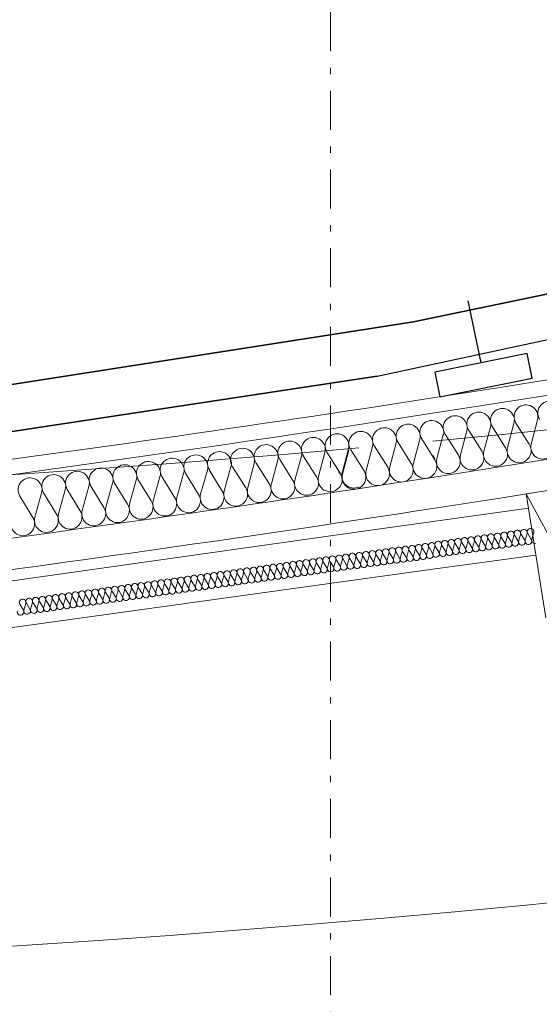
# Model space of a CAD drawing. Extents: x -23970 to 31145, y -1203 to 5494.
# Drawn here: x 23175 to 23341, y 624 to 938 of the extents above; entities that cross this region are included whole.
import ezdxf

# ---------------------------------------------------------------- set-up
doc = ezdxf.new("R2010")
doc.units = 0
doc.header["$LTSCALE"] = 100
doc.header["$MEASUREMENT"] = 0
doc.linetypes.add('PUNKTOWA2', pattern=[0.249721, 0.088194, -0.052917, 0.020416, -0.052917, 0.035278, 0])
for name, color, linetype, lineweight in [('_Kolektory zasilanie', 90, 'Continuous', 30), ('Kolektory powrót', 42, 'Continuous', 35), ('Kolektory zasilanie', 90, 'Continuous', 35), ('Podkład', 251, 'Continuous', 5)]:
    doc.layers.add(name, color=color, linetype=linetype, lineweight=lineweight)
doc.linetypes.add('HYDROIZOLACJA  1_100', pattern='A,0,[1,przekrój podkład 11.Shx,S=0.003968,R=0,X=0,Y=0],-0.5,0', length=0.5)

msp = doc.modelspace()

# ---------------------------------------------------------------- linework, layer by layer
at = {"color": 7}
msp.add_line((23322.53, 828.75), (23318.41, 848.5), dxfattribs=at)
msp.add_lwpolyline([(23309.41, 817.95), (23338.82, 823.88), (23337.24, 831.72), (23307.83, 825.79)], close=True, dxfattribs=at)
at = {"layer": '_Kolektory zasilanie'}
msp.add_line((23289.39, 824.5), (24016.28, 980.7), dxfattribs=at)
at = {"layer": 'Kolektory powrót'}
for p, q in [((23301.02, 841.84), (24030.48, 994.06)), ((23099.28, 810.4), (23301.02, 841.84))]:
    msp.add_line(p, q, dxfattribs=at)
at = {"layer": 'Kolektory zasilanie'}
msp.add_line((23080.35, 792.81), (23289.39, 824.5), dxfattribs=at)
at = {"layer": 'Podkład', "color": 252, "linetype": 'PUNKTOWA2'}
msp.add_line((23274.53, 1012.14), (23274.53, -532.69), dxfattribs=at)
at = {"layer": 'Podkład', "color": 252, "linetype": 'Continuous'}
for p, q in [((23340.56, 810.54), (23338.53, 802.87)), ((23317.97, 807.08), (23315.94, 799.41)), ((23322.84, 800.47), (23318.6, 807.18)), ((23325.5, 808.23), (23323.47, 800.57)), ((23330.37, 801.62), (23326.13, 808.33)), ((23333.03, 809.39), (23331, 801.72)), ((23337.9, 802.78), (23333.66, 809.48)), ((23302.98, 804.39), (23300.95, 796.73)), ((23307.84, 797.78), (23303.61, 804.49)), ((23310.44, 805.93), (23308.41, 798.26)), ((23315.3, 799.31), (23311.07, 806.02)), ((23277.65, 793.55), (23273.41, 800.25)), ((23280.31, 801.31), (23278.28, 793.64)), ((23280.38, 800.93), (23278.35, 793.26)), ((23285.25, 794.32), (23281.02, 801.03)), ((23287.91, 802.09), (23285.88, 794.42)), ((23292.78, 795.48), (23288.55, 802.18)), ((23295.45, 803.24), (23293.41, 795.57)), ((23300.31, 796.63), (23296.08, 803.34)), ((23257.72, 797.85), (23255.69, 790.18)), ((23262.59, 791.24), (23258.35, 797.95)), ((23265.25, 799), (23263.22, 791.33)), ((23270.12, 792.39), (23265.88, 799.1)), ((23272.78, 800.16), (23270.75, 792.49)), ((23307.77, 798.16), (23307.13, 799.18)), ((23235.29, 794.53), (23233.15, 786.89)), ((23240.06, 787.85), (23235.92, 794.61)), ((23242.83, 795.57), (23240.69, 787.93)), ((23247.52, 788.93), (23243.29, 795.64)), ((23250.19, 796.7), (23248.16, 789.03)), ((23255.05, 790.08), (23250.82, 796.79)), ((23277.72, 793.17), (23277.07, 794.19)), ((23212.65, 791.39), (23210.51, 783.75)), ((23217.42, 784.71), (23213.28, 791.48)), ((23220.19, 792.43), (23218.05, 784.8)), ((23224.97, 785.75), (23220.83, 792.52)), ((23227.74, 793.48), (23225.6, 785.84)), ((23232.51, 786.8), (23228.37, 793.57)), ((23190.01, 788.25), (23187.86, 780.61)), ((23194.78, 781.57), (23190.64, 788.34)), ((23197.55, 789.3), (23195.41, 781.66)), ((23202.32, 782.62), (23198.19, 789.38)), ((23205.1, 790.34), (23202.96, 782.7)), ((23209.87, 783.66), (23205.73, 790.43)), ((23350.77, 789.15), (23336.94, 786.96)), ((23179.68, 779.48), (23175.55, 786.25)), ((23182.46, 787.2), (23180.32, 779.56)), ((23187.23, 780.52), (23183.09, 787.29)), ((23336.94, 786.96), (23343.2, 747.45)), ((23357.03, 749.64), (23336.94, 786.96)), ((23337.65, 782.46), (23283.59, 774.83)), ((23283.59, 774.83), (23033.69, 739.57)), ((23320.4, 771.99), (23319.81, 769.87)), ((23321.73, 770.14), (23320.58, 772.01)), ((23322.5, 772.28), (23321.91, 770.16)), ((23323.83, 770.43), (23322.68, 772.31)), ((23324.61, 772.58), (23324.01, 770.45)), ((23325.94, 770.72), (23324.78, 772.6)), ((23326.71, 772.87), (23326.11, 770.75)), ((23328.04, 771.01), (23326.89, 772.89)), ((23328.81, 773.16), (23328.22, 771.04)), ((23330.14, 771.31), (23328.99, 773.19)), ((23330.92, 773.45), (23330.32, 771.33)), ((23332.25, 771.6), (23331.09, 773.48)), ((23333.02, 773.75), (23332.42, 771.62)), ((23334.35, 771.89), (23333.19, 773.77)), ((23335.12, 774.04), (23334.52, 771.92)), ((23336.45, 772.19), (23335.3, 774.06)), ((23337.22, 774.33), (23336.63, 772.21)), ((23338.55, 772.48), (23337.4, 774.36)), ((23339.33, 774.63), (23338.73, 772.5)), ((23299.46, 768.93), (23298.87, 766.81)), ((23300.79, 767.08), (23299.64, 768.96)), ((23301.57, 769.23), (23300.97, 767.1)), ((23302.9, 767.37), (23301.74, 769.25)), ((23303.67, 769.52), (23303.07, 767.4)), ((23305, 767.66), (23303.85, 769.54)), ((23305.77, 769.81), (23305.18, 767.69)), ((23307.1, 767.96), (23305.95, 769.84)), ((23307.79, 770.23), (23307.19, 768.11)), ((23309.12, 768.38), (23307.96, 770.26)), ((23309.89, 770.53), (23309.29, 768.4)), ((23311.22, 768.67), (23310.07, 770.55)), ((23311.99, 770.82), (23311.4, 768.7)), ((23313.32, 768.96), (23312.17, 770.84)), ((23314.09, 771.11), (23313.5, 768.99)), ((23315.42, 769.26), (23314.27, 771.14)), ((23316.2, 771.4), (23315.6, 769.28)), ((23317.53, 769.55), (23316.37, 771.43)), ((23318.3, 771.7), (23317.7, 769.57)), ((23319.63, 769.84), (23318.48, 771.72)), ((23276.25, 765.84), (23275.65, 763.72)), ((23277.58, 763.98), (23276.42, 765.86)), ((23278.35, 766.13), (23277.75, 764.01)), ((23279.68, 764.28), (23278.53, 766.16)), ((23280.45, 766.42), (23279.86, 764.3)), ((23281.78, 764.57), (23280.63, 766.45)), ((23282.65, 766.66), (23282.05, 764.54)), ((23283.98, 764.81), (23282.83, 766.69)), ((23284.75, 766.95), (23284.16, 764.83)), ((23286.08, 765.1), (23284.93, 766.98)), ((23286.86, 767.25), (23286.26, 765.13)), ((23288.19, 765.39), (23287.03, 767.27)), ((23288.96, 767.54), (23288.36, 765.42)), ((23290.29, 765.69), (23289.14, 767.57)), ((23291.06, 767.83), (23290.47, 765.71)), ((23292.39, 765.98), (23291.24, 767.86)), ((23293.16, 768.13), (23292.57, 766)), ((23294.49, 766.27), (23293.34, 768.15)), ((23295.26, 768.35), (23294.66, 766.22)), ((23296.59, 766.49), (23295.43, 768.37)), ((23297.36, 768.64), (23296.76, 766.52)), ((23298.69, 766.78), (23297.54, 768.66)), ((23340.03, 767.49), (23307.13, 762.94)), ((23307.13, 762.94), (23035.37, 725.28)), ((23253.12, 762.62), (23252.52, 760.49)), ((23254.45, 760.76), (23253.3, 762.64)), ((23255.22, 762.91), (23254.63, 760.79)), ((23256.55, 761.06), (23255.4, 762.93)), ((23257.32, 763.2), (23256.73, 761.08)), ((23258.65, 761.35), (23257.5, 763.23)), ((23259.43, 763.5), (23258.83, 761.37)), ((23260.76, 761.64), (23259.6, 763.52)), ((23261.53, 763.79), (23260.93, 761.67)), ((23262.86, 761.93), (23261.71, 763.81)), ((23263.63, 764.08), (23263.04, 761.96)), ((23264.96, 762.23), (23263.81, 764.11)), ((23265.73, 764.37), (23265.14, 762.25)), ((23267.06, 762.52), (23265.91, 764.4)), ((23267.84, 764.67), (23267.24, 762.54)), ((23269.17, 762.81), (23268.01, 764.69)), ((23269.94, 764.96), (23269.34, 762.84)), ((23271.27, 763.11), (23270.12, 764.98)), ((23272.04, 765.25), (23271.45, 763.13)), ((23273.37, 763.4), (23272.22, 765.28)), ((23274.14, 765.55), (23273.55, 763.42)), ((23275.47, 763.69), (23274.32, 765.57)), ((23231.32, 757.54), (23230.17, 759.42)), ((23232.09, 759.69), (23231.5, 757.56)), ((23233.42, 757.83), (23232.27, 759.71)), ((23234.19, 759.98), (23233.6, 757.86)), ((23235.53, 758.13), (23234.37, 760)), ((23236.3, 760.27), (23235.7, 758.15)), ((23237.63, 758.42), (23236.47, 760.3)), ((23238.4, 760.57), (23237.8, 758.44)), ((23239.73, 758.71), (23238.58, 760.59)), ((23240.5, 760.86), (23239.91, 758.74)), ((23241.83, 759), (23240.68, 760.88)), ((23242.61, 761.15), (23242.01, 759.03)), ((23243.94, 759.3), (23242.78, 761.18)), ((23244.71, 761.44), (23244.11, 759.32)), ((23246.04, 759.59), (23244.88, 761.47)), ((23246.81, 761.74), (23246.21, 759.62)), ((23248.14, 759.88), (23246.99, 761.76)), ((23248.91, 762.03), (23248.32, 759.91)), ((23250.24, 760.18), (23249.09, 762.06)), ((23251.02, 762.32), (23250.42, 760.2)), ((23252.35, 760.47), (23251.19, 762.35)), ((23208.96, 756.47), (23208.37, 754.34)), ((23210.29, 754.61), (23209.14, 756.49)), ((23211.07, 756.76), (23210.47, 754.64)), ((23212.4, 754.9), (23211.24, 756.78)), ((23213.17, 757.05), (23212.57, 754.93)), ((23214.5, 755.2), (23213.35, 757.08)), ((23215.27, 757.34), (23214.68, 755.22)), ((23216.6, 755.49), (23215.45, 757.37)), ((23217.37, 757.64), (23216.78, 755.51)), ((23218.7, 755.78), (23217.55, 757.66)), ((23219.48, 757.93), (23218.88, 755.81)), ((23220.81, 756.08), (23219.65, 757.95)), ((23221.58, 758.22), (23220.98, 756.1)), ((23222.91, 756.37), (23221.76, 758.25)), ((23223.68, 758.52), (23223.09, 756.39)), ((23225.01, 756.66), (23223.86, 758.54)), ((23225.78, 758.81), (23225.19, 756.69)), ((23227.11, 756.95), (23225.96, 758.83)), ((23227.89, 759.1), (23227.29, 756.98)), ((23229.22, 757.25), (23228.06, 759.13)), ((23229.99, 759.39), (23229.39, 757.27)), ((23185.83, 753.24), (23185.24, 751.12)), ((23187.16, 751.39), (23186.01, 753.27)), ((23187.94, 753.54), (23187.34, 751.41)), ((23189.27, 751.68), (23188.11, 753.56)), ((23190.04, 753.83), (23189.44, 751.71)), ((23191.37, 751.97), (23190.22, 753.85)), ((23192.14, 754.12), (23191.55, 752)), ((23193.47, 752.27), (23192.32, 754.15)), ((23194.25, 754.42), (23193.65, 752.29)), ((23195.58, 752.56), (23194.42, 754.44)), ((23196.35, 754.71), (23195.75, 752.59)), ((23197.68, 752.85), (23196.52, 754.73)), ((23198.45, 755), (23197.85, 752.88)), ((23199.78, 753.15), (23198.63, 755.03)), ((23200.55, 755.29), (23199.96, 753.17)), ((23201.88, 753.44), (23200.73, 755.32)), ((23202.66, 755.59), (23202.06, 753.46)), ((23203.99, 753.73), (23202.83, 755.61)), ((23204.76, 755.88), (23204.16, 753.76)), ((23206.09, 754.03), (23204.94, 755.9)), ((23206.86, 756.17), (23206.27, 754.05)), ((23208.19, 754.32), (23207.04, 756.2)), ((23176.65, 749.92), (23175.5, 751.8)), ((23177.42, 752.07), (23176.83, 749.95)), ((23178.75, 750.22), (23177.6, 752.1)), ((23179.53, 752.36), (23178.93, 750.24)), ((23180.86, 750.51), (23179.7, 752.39)), ((23181.63, 752.66), (23181.03, 750.53)), ((23182.96, 750.8), (23181.81, 752.68)), ((23183.73, 752.95), (23183.14, 750.83)), ((23185.06, 751.1), (23183.91, 752.98))]:
    msp.add_line(p, q, dxfattribs=at)
for centre, radius, start, end in [((22855.05, 5632.67), 5000, 257.71679, 291.25416), ((22093.88, 8666.05), 7941.72, 278.787421, 283.96247), ((22071.94, 8774.54), 8077.3, 278.620297, 283.883713), ((22091.17, 8689.36), 8000, 278.742561, 283.878728), ((22855.05, 5632.67), 4850, 275.34843, 283.77955), ((22855.05, 5632.67), 4850, 256.92723, 275.06921), ((22093.88, 8666.05), 7941.72, 276.256003, 278.787421), ((22018.04, 9289.83), 8594.88, 276.434907, 278.460676), ((22091.17, 8689.36), 8000, 276.396832, 278.742561)]:
    msp.add_arc(centre, radius, start, end, dxfattribs=at)
at = {"layer": 'Podkład', "color": 252, "linetype": 'HYDROIZOLACJA  1_100'}
msp.add_arc((22091.17, 8689.36), 7970, 276.256894, 283.932022, dxfattribs=at)
at = {"layer": 'Podkład', "color": 252, "linetype": 'Continuous', "extrusion": (0, 0, -1)}
for centre, major_axis, ratio, start_param, end_param in [((23344.41, 812.69), (-0.58, 3.78), 0.995131, 4.299595, 8.266775), ((23321.82, 809.22), (-0.58, 3.78), 0.995131, 4.299595, 8.266775), ((23329.35, 810.38), (-0.58, 3.78), 0.995131, 4.299595, 8.266775), ((23336.88, 811.53), (-0.58, 3.78), 0.995131, 4.299595, 8.266775), ((23306.83, 806.54), (-0.58, 3.78), 0.995131, 4.299595, 8.266775), ((23314.29, 808.07), (-0.58, 3.78), 0.995131, 4.299595, 8.266775), ((23276.63, 802.3), (-0.58, 3.78), 0.995131, 4.299595, 8.266775), ((23284.23, 803.08), (-0.58, 3.78), 0.995131, 4.299595, 8.266775), ((23291.76, 804.23), (-0.58, 3.78), 0.995131, 4.299595, 8.266775), ((23299.3, 805.38), (-0.58, 3.78), 0.995131, 4.299595, 8.266775), ((23261.57, 799.99), (-0.58, 3.78), 0.995131, 4.299595, 8.266775), ((23269.1, 801.15), (-0.58, 3.78), 0.995131, 4.299595, 8.266775), ((23342.21, 801.88), (-0.58, 3.78), 0.995131, 1.158004, 5.125183), ((23239.17, 796.61), (-0.53, 3.79), 0.995131, 4.299595, 8.266775), ((23246.51, 797.68), (-0.58, 3.78), 0.995131, 4.299595, 8.266775), ((23254.04, 798.84), (-0.58, 3.78), 0.995131, 4.299595, 8.266775), ((23319.62, 798.42), (-0.58, 3.78), 0.995131, 1.158004, 5.125183), ((23327.15, 799.58), (-0.58, 3.78), 0.995131, 1.158004, 5.125183), ((23334.68, 800.73), (-0.58, 3.78), 0.995131, 1.158004, 5.125183), ((23216.53, 793.48), (-0.53, 3.79), 0.995131, 4.299595, 8.266775), ((23224.07, 794.52), (-0.53, 3.79), 0.995131, 4.299595, 8.266775), ((23231.62, 795.57), (-0.53, 3.79), 0.995131, 4.299595, 8.266775), ((23304.63, 795.74), (-0.58, 3.78), 0.995131, 1.158004, 5.125183), ((23312.09, 797.27), (-0.58, 3.78), 0.995131, 1.158004, 5.125183), ((23193.88, 790.34), (-0.53, 3.79), 0.995131, 4.299595, 8.266775), ((23201.43, 791.38), (-0.53, 3.79), 0.995131, 4.299595, 8.266775), ((23208.98, 792.43), (-0.53, 3.79), 0.995131, 4.299595, 8.266775), ((23282.03, 792.27), (-0.58, 3.78), 0.995131, 1.158004, 5.125183), ((23289.56, 793.43), (-0.58, 3.78), 0.995131, 1.158004, 5.125183), ((23297.1, 794.58), (-0.58, 3.78), 0.995131, 1.158004, 5.125183), ((23178.79, 788.25), (-0.53, 3.79), 0.995131, 4.299595, 8.266775), ((23186.34, 789.29), (-0.53, 3.79), 0.995131, 4.299595, 8.266775), ((23259.37, 789.19), (-0.58, 3.78), 0.995131, 1.158004, 5.125183), ((23266.9, 790.34), (-0.58, 3.78), 0.995131, 1.158004, 5.125183), ((23274.43, 791.5), (-0.58, 3.78), 0.995131, 1.158004, 5.125183), ((23281.96, 792.65), (-0.58, 3.78), 0.995131, 2.853333, 5.125183), ((23236.81, 785.85), (-0.53, 3.79), 0.995131, 1.158004, 5.125183), ((23244.36, 786.89), (-0.53, 3.79), 0.995131, 3.141593, 5.125182), ((23244.31, 786.88), (-0.58, 3.78), 0.995131, 1.158004, 3.141593), ((23251.84, 788.04), (-0.58, 3.78), 0.995131, 1.158004, 5.125183), ((23214.17, 782.71), (-0.53, 3.79), 0.995131, 1.158004, 5.125183), ((23221.72, 783.75), (-0.53, 3.79), 0.995131, 1.158004, 5.125183), ((23229.27, 784.8), (-0.53, 3.79), 0.995131, 1.158004, 5.125183), ((23191.53, 779.57), (-0.53, 3.79), 0.995131, 1.158004, 5.125183), ((23199.08, 780.61), (-0.53, 3.79), 0.995131, 1.158004, 5.125183), ((23206.63, 781.66), (-0.53, 3.79), 0.995131, 1.158004, 5.125183), ((23176.44, 777.48), (-0.53, 3.79), 0.995131, 1.158004, 5.125183), ((23183.98, 778.52), (-0.53, 3.79), 0.995131, 1.158004, 5.125183), ((23332, 774.04), (-0.15, 1.05), 0.998182, 4.299595, 8.266775), ((23334.1, 774.33), (-0.15, 1.05), 0.998182, 4.299595, 8.266775), ((23336.2, 774.62), (-0.15, 1.05), 0.998182, 4.299595, 8.266775), ((23338.3, 774.91), (-0.15, 1.05), 0.998182, 4.299595, 8.266775), ((23308.87, 770.81), (-0.15, 1.05), 0.998182, 4.299595, 8.266775), ((23310.97, 771.11), (-0.15, 1.05), 0.998182, 4.299595, 8.266775), ((23313.07, 771.4), (-0.15, 1.05), 0.998182, 4.299595, 8.266775), ((23315.17, 771.69), (-0.15, 1.05), 0.998182, 4.299595, 8.266775), ((23317.28, 771.99), (-0.15, 1.05), 0.998182, 4.299595, 8.266775), ((23319.38, 772.28), (-0.15, 1.05), 0.998182, 4.299595, 8.266775), ((23321.48, 772.57), (-0.15, 1.05), 0.998182, 4.299595, 8.266775), ((23323.59, 772.86), (-0.15, 1.05), 0.998182, 4.299595, 8.266775), ((23325.69, 773.16), (-0.15, 1.05), 0.998182, 4.299595, 8.266775), ((23327.79, 773.45), (-0.15, 1.05), 0.998182, 4.299595, 8.266775), ((23329.89, 773.74), (-0.15, 1.05), 0.998182, 4.299595, 8.266775), ((23335.55, 771.63), (-0.15, 1.05), 0.998182, 1.158004, 5.125183), ((23337.65, 771.92), (-0.15, 1.05), 0.998182, 1.158004, 5.125183), ((23339.75, 772.21), (-0.15, 1.05), 0.998182, 3.141593, 5.125182), ((23287.94, 767.83), (-0.15, 1.05), 0.998182, 4.299595, 8.266775), ((23290.04, 768.12), (-0.15, 1.05), 0.998182, 4.299595, 8.266775), ((23292.14, 768.41), (-0.15, 1.05), 0.998182, 4.299595, 8.266775), ((23294.24, 768.71), (-0.15, 1.05), 0.998182, 4.299595, 8.266775), ((23296.34, 768.93), (-0.15, 1.05), 0.998182, 4.299595, 8.266775), ((23298.44, 769.22), (-0.15, 1.05), 0.998182, 4.299595, 8.266775), ((23300.54, 769.51), (-0.15, 1.05), 0.998182, 4.299595, 8.266775), ((23302.65, 769.81), (-0.15, 1.05), 0.998182, 4.299595, 8.266775), ((23304.75, 770.1), (-0.15, 1.05), 0.998182, 4.299595, 8.266775), ((23306.85, 770.39), (-0.15, 1.05), 0.998182, 4.299595, 8.266775), ((23312.42, 768.41), (-0.15, 1.05), 0.998182, 1.158004, 5.125183), ((23314.52, 768.7), (-0.15, 1.05), 0.998182, 1.158004, 5.125183), ((23316.62, 768.99), (-0.15, 1.05), 0.998182, 1.158004, 5.125183), ((23318.73, 769.29), (-0.15, 1.05), 0.998182, 1.158004, 5.125183), ((23320.83, 769.58), (-0.15, 1.05), 0.998182, 1.158004, 5.125183), ((23322.93, 769.87), (-0.15, 1.05), 0.998182, 1.158004, 5.125183), ((23325.03, 770.16), (-0.15, 1.05), 0.998182, 1.158004, 5.125183), ((23327.14, 770.46), (-0.15, 1.05), 0.998182, 1.158004, 5.125183), ((23329.24, 770.75), (-0.15, 1.05), 0.998182, 1.158004, 5.125183), ((23331.34, 771.04), (-0.15, 1.05), 0.998182, 1.158004, 5.125183), ((23333.44, 771.34), (-0.15, 1.05), 0.998182, 1.158004, 5.125183), ((23264.71, 764.66), (-0.15, 1.05), 0.998182, 4.299595, 8.266775), ((23266.81, 764.96), (-0.15, 1.05), 0.998182, 4.299595, 8.266775), ((23268.92, 765.25), (-0.15, 1.05), 0.998182, 4.299595, 8.266775), ((23271.02, 765.54), (-0.15, 1.05), 0.998182, 4.299595, 8.266775), ((23273.12, 765.83), (-0.15, 1.05), 0.998182, 4.299595, 8.266775), ((23275.23, 766.13), (-0.15, 1.05), 0.998182, 4.299595, 8.266775), ((23277.33, 766.42), (-0.15, 1.05), 0.998182, 4.299595, 8.266775), ((23279.43, 766.71), (-0.15, 1.05), 0.998182, 4.299595, 8.266775), ((23281.53, 767.01), (-0.15, 1.05), 0.998182, 4.299595, 8.266775), ((23283.73, 767.24), (-0.15, 1.05), 0.998182, 4.299595, 8.266775), ((23285.83, 767.54), (-0.15, 1.05), 0.998182, 4.299595, 8.266775), ((23291.49, 765.42), (-0.15, 1.05), 0.998182, 1.158004, 5.125183), ((23293.59, 765.72), (-0.15, 1.05), 0.998182, 1.158004, 5.125183), ((23295.68, 765.94), (-0.15, 1.05), 0.998182, 1.158004, 5.125183), ((23297.79, 766.23), (-0.15, 1.05), 0.998182, 1.158004, 5.125183), ((23299.89, 766.52), (-0.15, 1.05), 0.998182, 1.158004, 5.125183), ((23301.99, 766.81), (-0.15, 1.05), 0.998182, 1.158004, 5.125183), ((23304.09, 767.11), (-0.15, 1.05), 0.998182, 1.158004, 5.125183), ((23306.2, 767.4), (-0.15, 1.05), 0.998182, 1.158004, 5.125183), ((23308.21, 767.82), (-0.15, 1.05), 0.998182, 1.158004, 5.125183), ((23310.31, 768.11), (-0.15, 1.05), 0.998182, 1.158004, 5.125183), ((23241.58, 761.44), (-0.15, 1.05), 0.998182, 4.299595, 8.266775), ((23243.69, 761.73), (-0.15, 1.05), 0.998182, 4.299595, 8.266775), ((23245.79, 762.03), (-0.15, 1.05), 0.998182, 4.299595, 8.266775), ((23247.89, 762.32), (-0.15, 1.05), 0.998182, 4.299595, 8.266775), ((23249.99, 762.61), (-0.15, 1.05), 0.998182, 4.299595, 8.266775), ((23252.1, 762.9), (-0.15, 1.05), 0.998182, 4.299595, 8.266775), ((23254.2, 763.2), (-0.15, 1.05), 0.998182, 4.299595, 8.266775), ((23256.3, 763.49), (-0.15, 1.05), 0.998182, 4.299595, 8.266775), ((23258.4, 763.78), (-0.15, 1.05), 0.998182, 4.299595, 8.266775), ((23260.51, 764.08), (-0.15, 1.05), 0.998182, 4.299595, 8.266775), ((23262.61, 764.37), (-0.15, 1.05), 0.998182, 4.299595, 8.266775), ((23268.26, 762.26), (-0.15, 1.05), 0.998182, 1.158004, 5.125183), ((23270.37, 762.55), (-0.15, 1.05), 0.998182, 1.158004, 5.125183), ((23272.47, 762.84), (-0.15, 1.05), 0.998182, 1.158004, 5.125183), ((23274.57, 763.13), (-0.15, 1.05), 0.998182, 1.158004, 5.125183), ((23276.67, 763.43), (-0.15, 1.05), 0.998182, 1.158004, 5.125183), ((23278.78, 763.72), (-0.15, 1.05), 0.998182, 1.158004, 5.125183), ((23280.88, 764.01), (-0.15, 1.05), 0.998182, 1.158004, 5.125183), ((23283.08, 764.25), (-0.15, 1.05), 0.998182, 1.158004, 5.125183), ((23285.18, 764.54), (-0.15, 1.05), 0.998182, 1.158004, 5.125183), ((23287.28, 764.84), (-0.15, 1.05), 0.998182, 1.158004, 5.125183), ((23289.38, 765.13), (-0.15, 1.05), 0.998182, 1.158004, 5.125183), ((23220.56, 758.51), (-0.15, 1.05), 0.998182, 4.299595, 8.266775), ((23222.66, 758.8), (-0.15, 1.05), 0.998182, 4.299595, 8.266775), ((23224.76, 759.1), (-0.15, 1.05), 0.998182, 4.299595, 8.266775), ((23226.87, 759.39), (-0.15, 1.05), 0.998182, 4.299595, 8.266775), ((23228.97, 759.68), (-0.15, 1.05), 0.998182, 4.299595, 8.266775), ((23231.07, 759.98), (-0.15, 1.05), 0.998182, 4.299595, 8.266775), ((23233.17, 760.27), (-0.15, 1.05), 0.998182, 4.299595, 8.266775), ((23235.28, 760.56), (-0.15, 1.05), 0.998182, 4.299595, 8.266775), ((23237.38, 760.85), (-0.15, 1.05), 0.998182, 4.299595, 8.266775), ((23239.48, 761.15), (-0.15, 1.05), 0.998182, 4.299595, 8.266775), ((23245.13, 759.03), (-0.15, 1.05), 0.998182, 1.158004, 5.125183), ((23247.24, 759.33), (-0.15, 1.05), 0.998182, 1.158004, 5.125183), ((23249.34, 759.62), (-0.15, 1.05), 0.998182, 1.158004, 5.125183), ((23251.44, 759.91), (-0.15, 1.05), 0.998182, 1.158004, 5.125183), ((23253.54, 760.21), (-0.15, 1.05), 0.998182, 1.158004, 5.125183), ((23255.65, 760.5), (-0.15, 1.05), 0.998182, 1.158004, 5.125183), ((23257.75, 760.79), (-0.15, 1.05), 0.998182, 1.158004, 5.125183), ((23259.85, 761.08), (-0.15, 1.05), 0.998182, 1.158004, 5.125183), ((23261.95, 761.38), (-0.15, 1.05), 0.998182, 1.158004, 5.125183), ((23264.06, 761.67), (-0.15, 1.05), 0.998182, 1.158004, 5.125183), ((23266.16, 761.96), (-0.15, 1.05), 0.998182, 1.158004, 5.125183), ((23197.43, 755.29), (-0.15, 1.05), 0.998182, 4.299595, 8.266775), ((23199.53, 755.58), (-0.15, 1.05), 0.998182, 4.299595, 8.266775), ((23201.63, 755.88), (-0.15, 1.05), 0.998182, 4.299595, 8.266775), ((23203.74, 756.17), (-0.15, 1.05), 0.998182, 4.299595, 8.266775), ((23205.84, 756.46), (-0.15, 1.05), 0.998182, 4.299595, 8.266775), ((23207.94, 756.75), (-0.15, 1.05), 0.998182, 4.299595, 8.266775), ((23210.04, 757.05), (-0.15, 1.05), 0.998182, 4.299595, 8.266775), ((23212.15, 757.34), (-0.15, 1.05), 0.998182, 4.299595, 8.266775), ((23214.25, 757.63), (-0.15, 1.05), 0.998182, 4.299595, 8.266775), ((23216.35, 757.93), (-0.15, 1.05), 0.998182, 4.299595, 8.266775), ((23218.45, 758.22), (-0.15, 1.05), 0.998182, 4.299595, 8.266775), ((23222.01, 755.81), (-0.15, 1.05), 0.998182, 1.158004, 5.125183), ((23224.11, 756.1), (-0.15, 1.05), 0.998182, 1.158004, 5.125183), ((23226.21, 756.4), (-0.15, 1.05), 0.998182, 1.158004, 5.125183), ((23228.31, 756.69), (-0.15, 1.05), 0.998182, 1.158004, 5.125183), ((23230.42, 756.98), (-0.15, 1.05), 0.998182, 1.158004, 5.125183), ((23232.52, 757.28), (-0.15, 1.05), 0.998182, 1.158004, 5.125183), ((23234.62, 757.57), (-0.15, 1.05), 0.998182, 1.158004, 5.125183), ((23236.72, 757.86), (-0.15, 1.05), 0.998182, 1.158004, 5.125183), ((23238.83, 758.16), (-0.15, 1.05), 0.998182, 1.158004, 5.125183), ((23240.93, 758.45), (-0.15, 1.05), 0.998182, 1.158004, 5.125183), ((23243.03, 758.74), (-0.15, 1.05), 0.998182, 1.158004, 5.125183), ((23176.4, 752.36), (-0.15, 1.05), 0.998182, 4.299595, 8.266775), ((23178.51, 752.65), (-0.15, 1.05), 0.998182, 4.299595, 8.266775), ((23180.61, 752.95), (-0.15, 1.05), 0.998182, 4.299595, 8.266775), ((23182.71, 753.24), (-0.15, 1.05), 0.998182, 4.299595, 8.266775), ((23184.81, 753.53), (-0.15, 1.05), 0.998182, 4.299595, 8.266775), ((23186.92, 753.82), (-0.15, 1.05), 0.998182, 4.299595, 8.266775), ((23189.02, 754.12), (-0.15, 1.05), 0.998182, 4.299595, 8.266775), ((23191.12, 754.41), (-0.15, 1.05), 0.998182, 4.299595, 8.266775), ((23193.22, 754.7), (-0.15, 1.05), 0.998182, 4.299595, 8.266775), ((23195.33, 755), (-0.15, 1.05), 0.998182, 4.299595, 8.266775), ((23198.88, 752.59), (-0.15, 1.05), 0.998182, 1.158004, 5.125183), ((23200.98, 752.88), (-0.15, 1.05), 0.998182, 1.158004, 5.125183), ((23203.08, 753.18), (-0.15, 1.05), 0.998182, 1.158004, 5.125183), ((23205.18, 753.47), (-0.15, 1.05), 0.998182, 1.158004, 5.125183), ((23207.29, 753.76), (-0.15, 1.05), 0.998182, 1.158004, 5.125183), ((23209.39, 754.05), (-0.15, 1.05), 0.998182, 1.158004, 5.125183), ((23211.49, 754.35), (-0.15, 1.05), 0.998182, 1.158004, 5.125183), ((23213.59, 754.64), (-0.15, 1.05), 0.998182, 1.158004, 5.125183), ((23215.7, 754.93), (-0.15, 1.05), 0.998182, 1.158004, 5.125183), ((23217.8, 755.23), (-0.15, 1.05), 0.998182, 1.158004, 5.125183), ((23219.9, 755.52), (-0.15, 1.05), 0.998182, 1.158004, 5.125183), ((23177.85, 749.66), (-0.15, 1.05), 0.998182, 1.158004, 5.125183), ((23179.95, 749.95), (-0.15, 1.05), 0.998182, 1.158004, 5.125183), ((23182.06, 750.25), (-0.15, 1.05), 0.998182, 1.158004, 5.125183), ((23184.16, 750.54), (-0.15, 1.05), 0.998182, 1.158004, 5.125183), ((23186.26, 750.83), (-0.15, 1.05), 0.998182, 1.158004, 5.125183), ((23188.36, 751.13), (-0.15, 1.05), 0.998182, 1.158004, 5.125183), ((23190.47, 751.42), (-0.15, 1.05), 0.998182, 1.158004, 5.125183), ((23192.57, 751.71), (-0.15, 1.05), 0.998182, 1.158004, 5.125183), ((23194.67, 752), (-0.15, 1.05), 0.998182, 1.158004, 5.125183), ((23196.77, 752.3), (-0.15, 1.05), 0.998182, 1.158004, 5.125183), ((23175.75, 749.37), (-0.15, 1.05), 0.998182, 1.158004, 5.125183)]:
    msp.add_ellipse(centre, major_axis=major_axis, ratio=ratio, start_param=start_param, end_param=end_param, dxfattribs=at)

doc.saveas('drawing.dxf')
